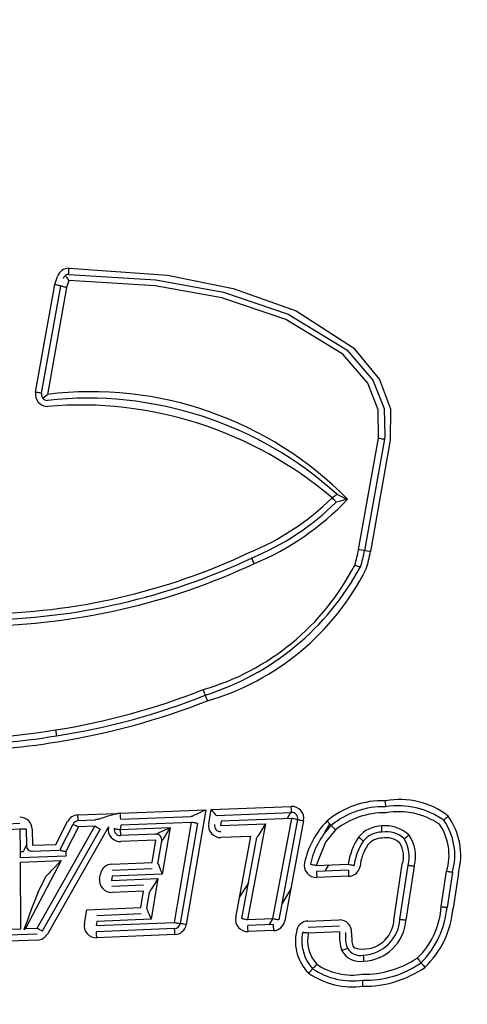
# Model space of a CAD drawing. Extents: x 0.3 to 16.8, y 0.3 to 10.8.
# Drawn here: x 2.8 to 3, y 5.8 to 6.1 of the extents above; entities that cross this region are included whole.
import ezdxf
from ezdxf.enums import TextEntityAlignment as Align

# ---------------------------------------------------------------- set-up
doc = ezdxf.new("R2010")
doc.units = 0
doc.layers.get('0').update_dxf_attribs({"linetype": 'CONTINUOUS'})
doc.layers.add('FORMAT', color=7, linetype='CONTINUOUS')
doc.dimstyles.new('SLDDIMSTYLE3', dxfattribs={"dimtxt": 0.1377952756, "dimasz": 0.13, "dimexe": 0, "dimexo": 0.0625, "dimgap": 0.0344488189, "dimtad": 0, "dimtih": 1, "dimtoh": 1, "dimlfac": 1.5, "dimrnd": 1e-09, "dimsah": 1, "dimcen": 0.09, "dimazin": 3, "dimtfac": 1, "dimtmove": 0, "dimatfit": 3})
doc.dimstyles.new('SLDDIMSTYLE7', dxfattribs={"dimtxt": 0.1377952756, "dimasz": 0.13, "dimexe": 0, "dimexo": 0.0625, "dimgap": 0.0344488189, "dimtad": 0, "dimtih": 1, "dimtoh": 1, "dimlfac": 1.5, "dimrnd": 1e-09, "dimzin": 12, "dimsah": 1, "dimcen": 0.09, "dimazin": 3, "dimtfac": 1, "dimtofl": 0, "dimtmove": 0, "dimatfit": 3})

# ---------------------------------------------------------------- blocks, each defined once
blk = doc.blocks.new('_D_18')
at = {"layer": 'FORMAT'}
for p, q in [((2.7974793038, 7.0127567013), (3.7413283998, 7.0127567013)), ((3.701958321, 7.0127567013), (3.701958321, 6.6222387506)), ((3.5651558416, 6.5942490789), (3.5371661768, 6.5942490789)), ((3.5371661768, 6.5942490789), (3.5371661768, 6.3754990793)), ((3.8387608096, 6.5942490789), (3.8667504744, 6.5942490789)), ((3.8667504744, 6.5942490789), (3.8667504744, 6.3754990793)), ((3.5371661768, 6.3754990793), (3.5651558416, 6.3754990793)), ((3.8667504744, 6.3754990793), (3.8387608096, 6.3754990793)), ((3.701958321, 5.7004207433), (3.701958321, 6.1693324759)), ((2.7974793038, 5.7004207433), (3.7413283998, 5.7004207433))]:
    blk.add_line(p, q, dxfattribs=at)
for points in [[(3.701958321, 7.0127567013), (3.681958321, 6.8827567013), (3.721958321, 6.8827567013)], [(3.701958321, 5.7004207433), (3.721958321, 5.8304207433), (3.681958321, 5.8304207433)]]:
    blk.add_solid(points, dxfattribs=at)
at = {"layer": 'FORMAT', "width": 0.7}
for s, p in [('50', (3.6001429243, 6.3754990724, 0.0026246719)), ('1.969', (3.4728736612, 6.1693324759, 0.0026246719))]:
    blk.add_text(s, height=0.1377952756, dxfattribs=at).set_placement(p, align=Align.BOTTOM_LEFT)
blk = doc.blocks.new('_D_20')
at = {"layer": 'FORMAT'}
for p, q in [((4.0671080937, 6.0572149339), (4.0391184289, 6.0572149339)), ((4.0391184289, 6.0572149339), (4.0391184289, 5.8384649343)), ((4.4934361592, 6.0572149339), (4.5214258239, 6.0572149339)), ((4.5214258239, 6.0572149339), (4.5214258239, 5.8384649343)), ((4.0391184289, 5.8384649343), (4.0671080937, 5.8384649343)), ((4.5214258239, 5.8384649343), (4.4934361592, 5.8384649343)), ((4.6771983573, 5.632298331), (3.883345868, 5.632298331)), ((3.883345868, 5.632298331), (3.883345868, 5.3925397771)), ((2.6061286216, 5.3925397771), (3.9227159468, 5.3925397771)), ((3.0813113248, 5.2165887223), (3.9227159468, 5.2165887223)), ((3.883345868, 5.2165887223), (3.883345868, 4.9665887223))]:
    blk.add_line(p, q, dxfattribs=at)
for points in [[(3.883345868, 5.3925397771), (3.903345868, 5.5225397771), (3.863345868, 5.5225397771)], [(3.883345868, 5.2165887223), (3.863345868, 5.0865887223), (3.903345868, 5.0865887223)]]:
    blk.add_solid(points, dxfattribs=at)
at = {"layer": 'FORMAT', "width": 0.7}
for s, p in [('6.70', (4.1020951764, 5.8384649274, 0.7261025454)), ('0.264', (4.0511874712, 5.632298331, 0.7261025454))]:
    blk.add_text(s, height=0.1377952756, dxfattribs=at).set_placement(p, align=Align.BOTTOM_LEFT)

msp = doc.modelspace()

# ---------------------------------------------------------------- linework, layer by layer
at = {"color": 144, "linetype": 'CONTINUOUS'}
for p, q in [((2.8411595469, 6.057481927), (2.8420447189, 6.0601454607)), ((2.8458406039, 6.0588839952), (2.8450461687, 6.0564933562)), ((2.8450461687, 6.0564933562), (2.8386934243, 6.0210438946)), ((2.8371995926, 6.0197140344), (2.8371565709, 6.0197639983)), ((2.9420529236, 5.969553685), (2.9486711316, 6.0065079292)), ((2.9506394733, 6.0061531955), (2.9440259586, 5.969225351)), ((2.8615217295, 5.8818931065), (2.8613120963, 5.8815250752)), ((2.8912997055, 5.8830865683), (2.8848078249, 5.8449833507)), ((2.8922660321, 5.8785848825), (2.8931095512, 5.8831591186)), ((2.8947865185, 5.8812247542), (2.9197847808, 5.8822266227)), ((2.8233727035, 5.8783625873), (2.8295492544, 5.8786101089)), ((2.8415067518, 5.8716123808), (2.8454072578, 5.8792129508)), ((2.8543968429, 5.879605964), (2.8488858576, 5.8793850866)), ((2.8630334542, 5.8799520934), (2.8864473437, 5.8808905048)), ((2.8865274228, 5.8788920967), (2.8631135333, 5.8779537342)), ((2.8964635836, 5.879290341), (2.8961996844, 5.8778594776)), ((2.8961996844, 5.8778594776), (2.9111777958, 5.8784597773)), ((2.9198648599, 5.8802282146), (2.8964635836, 5.879290341)), ((2.9237961656, 5.879490392), (2.9175539088, 5.8462301985)), ((2.8296293334, 5.8766117009), (2.8234527826, 5.8763641793)), ((2.8316291592, 5.8766318428), (2.8316830342, 5.8712786691)), ((2.8336290828, 5.8766519359), (2.8336829577, 5.8712988111)), ((2.8589606657, 5.8773972873), (2.8387086774, 5.8418463825)), ((2.8544769219, 5.877607556), (2.8489660345, 5.8773866786)), ((2.8589264439, 5.8771969919), (2.8589606657, 5.8773972873)), ((2.8631135333, 5.8779537342), (2.8628692872, 5.876523653)), ((2.8628692872, 5.876523653), (2.8794788998, 5.8771893653)), ((2.8746272225, 5.8749933018), (2.8629494641, 5.874525245)), ((2.8747073016, 5.8729948937), (2.8630295431, 5.8725268858)), ((2.8734484272, 5.8656000458), (2.8747073016, 5.8729948937)), ((2.8754199956, 5.8652643786), (2.8766789677, 5.8726592265)), ((2.9063198608, 5.8742618836), (2.8963599403, 5.8738627104)), ((2.9012713591, 5.847368612), (2.9063198608, 5.8742618836)), ((2.8297861672, 5.8671394414), (2.829703937, 5.8691927999)), ((2.8336829577, 5.8712988111), (2.8415067518, 5.8716123808)), ((2.8337630368, 5.8693004031), (2.842452252, 5.8696486835)), ((2.8447857895, 5.8692409549), (2.8448458243, 5.8677429678)), ((2.8297628963, 5.8657348798), (2.8432666337, 5.8662761225)), ((2.8298480598, 5.8436104688), (2.8297628963, 5.8657348798)), ((2.8448458243, 5.8677429678), (2.8297861672, 5.8671394414)), ((2.8600687685, 5.8650637898), (2.8734484272, 5.8656000458)), ((2.8601488475, 5.8630654307), (2.8735285063, 5.8636016378)), ((2.9280347833, 5.8646031151), (2.9386196921, 5.865003315)), ((2.9386951757, 5.8630047603), (2.9281103647, 5.8626045604)), ((2.9538491873, 5.8470700999), (2.9566034577, 5.8649950528)), ((2.9558259378, 5.8467663567), (2.9585789371, 5.864682412)), ((2.9605557854, 5.8643786688), (2.9578026883, 5.8464625647)), ((2.8560453572, 5.8603238223), (2.8562854966, 5.8617370371)), ((2.8602289266, 5.8610670227), (2.8599888849, 5.8596538079)), ((2.8599888849, 5.8596538079), (2.8754086535, 5.8602718052)), ((2.8768476324, 5.8617330772), (2.8602289266, 5.8610670227)), ((2.9752496601, 5.8620918686), (2.9734661163, 5.8503701596)), ((2.8355695581, 5.8558756204), (2.8344858018, 5.8529846582)), ((2.8705582473, 5.8580757905), (2.860068964, 5.8576553998)), ((2.8706383264, 5.8560774314), (2.8601490431, 5.8556570407)), ((2.8697097415, 5.8506148945), (2.8706383264, 5.8560774314)), ((2.8716815054, 5.8502797162), (2.8726100902, 5.8557422531)), ((2.8509659581, 5.8452849427), (2.8517492468, 5.8498950628)), ((2.8517492468, 5.8498950628), (2.8697097415, 5.8506148945)), ((2.8551495275, 5.846028143), (2.8549093881, 5.8446149283)), ((2.8550694484, 5.8480265022), (2.8697899184, 5.8486164865)), ((2.8731098267, 5.8467479258), (2.8551495275, 5.846028143)), ((2.9052026648, 5.8466305939), (2.9136225054, 5.84696807)), ((2.9252303535, 5.8461517327), (2.93563066, 5.8465384883)), ((2.8255165543, 5.8434368663), (2.8298480598, 5.8436104688)), ((2.8308558437, 5.8433016412), (2.8314447525, 5.8436744636)), ((2.8314447525, 5.8436744636), (2.8352330109, 5.8438263107)), ((2.8549093881, 5.8446149283), (2.8808645904, 5.845655174)), ((2.8809447673, 5.843656766), (2.8549895649, 5.8426165202)), ((2.9137025844, 5.8449696619), (2.9052827439, 5.8446321858)), ((2.9253046637, 5.8441531292), (2.9357049703, 5.8445398847)), ((2.9357793783, 5.8425412811), (2.925378974, 5.8421544767)), ((2.8353131878, 5.8418279027), (2.8255966334, 5.8414385072)), ((2.8353932668, 5.8398295435), (2.8256767124, 5.8394400992))]:
    msp.add_line(p, q, dxfattribs=at)
at = {"color": 7, "linetype": 'CONTINUOUS'}
for p, q in [((2.8347561542, 6.0217494509), (2.8411595469, 6.057481927)), ((2.8367247892, 6.0213966727), (2.8431028578, 6.056987666)), ((2.9526081083, 6.0058006129), (2.9459988958, 5.9688966748)), ((2.8488057786, 5.8813834946), (2.8615217295, 5.8818931065)), ((2.8629533751, 5.8819505014), (2.8912997055, 5.8830865683)), ((2.8931095512, 5.8831591186), (2.919704604, 5.8842250307)), ((2.9194933086, 5.8822149384), (2.9183007269, 5.8801655398)), ((2.8808645904, 5.845655174), (2.8865274228, 5.8788920967)), ((2.8884990889, 5.8785561851), (2.8828362566, 5.8453192623)), ((2.9111777958, 5.8784597773), (2.9052026648, 5.8466305939)), ((2.9136225054, 5.84696807), (2.9198648599, 5.8802282146)), ((2.9218304639, 5.8798593033), (2.9155882071, 5.8465991098)), ((2.9325217537, 5.8785314476), (2.9307722361, 5.875504527)), ((2.829703937, 5.8691927999), (2.8296293334, 5.8766117009)), ((2.8352330109, 5.8438263107), (2.8544769219, 5.877607556)), ((2.8562147063, 5.8766176163), (2.8369708931, 5.842836371)), ((2.8427663106, 5.8696862786), (2.8471865973, 5.8782998147)), ((2.8489660345, 5.8773866786), (2.8447857895, 5.8692409549)), ((2.8794788998, 5.8771893653), (2.8768476324, 5.8617330772)), ((2.9032369631, 5.8469996029), (2.9082854648, 5.8738928745)), ((2.8432666337, 5.8662761225), (2.8314447525, 5.8436744636)), ((2.9695120286, 5.850974077), (2.9712963547, 5.8627013593)), ((2.9732724207, 5.8623926784), (2.971489268, 5.8506732672)), ((2.8355695581, 5.8558756204), (2.8382893134, 5.8610754314)), ((2.8754086535, 5.8602718052), (2.8731098267, 5.8467479258)), ((2.9387707571, 5.8610061567), (2.928185946, 5.8606059569)), ((2.9054526797, 5.858802271), (2.9025411845, 5.8541331428)), ((2.9194969264, 5.8565832789), (2.9165694935, 5.8518278627)), ((2.913535973, 5.8469645989), (2.9122429746, 5.8449111426)), ((2.9137826635, 5.8429712539), (2.905362823, 5.8426338267)), ((2.8810248464, 5.841658358), (2.855069644, 5.8406181122))]:
    msp.add_line(p, q, dxfattribs=at)
at = {"color": 226, "linetype": 'CONTINUOUS'}
msp.add_line((2.9309840204, 5.8627131903), (2.9322002641, 5.8647605844), dxfattribs=at)
at = {"color": 144, "linetype": 'CONTINUOUS'}
for points in [[(2.8458488172, 6.0608839677), (2.8458490127, 6.0609223939), (2.8458495016, 6.0610362059), (2.845850186, 6.0612210527), (2.8458512616, 6.0614697476), (2.8458525327, 6.0617728552), (2.8458539016, 6.0621185934), (2.845855466, 6.0624938113), (2.8458571282, 6.062883989)], [(2.8446714886, 6.0605066965), (2.8446737374, 6.0605083587), (2.8448250957, 6.0606070153)], [(2.8431028578, 6.056987666), (2.8430655071, 6.0569971504), (2.8429549217, 6.0570252611), (2.842775306, 6.0570709717), (2.8425336999, 6.0571324244), (2.8422391966, 6.0572073213), (2.8419032361, 6.0572927781), (2.8415387247, 6.0573855192), (2.8411595469, 6.057481927)], [(2.8450461687, 6.0564933562), (2.8447086437, 6.0565792041), (2.844381483, 6.056662412), (2.8440744643, 6.0567404867), (2.8437969742, 6.0568110814), (2.8435575192, 6.0568719963), (2.843363237, 6.0569214223), (2.8432199942, 6.0569578441), (2.8431323863, 6.0569801372), (2.8431028578, 6.056987666)], [(2.8367247892, 6.0213966727), (2.8366869497, 6.0214034682), (2.8365749954, 6.0214235613), (2.8363930331, 6.0214561209), (2.8361482003, 6.0215000227), (2.8358498838, 6.0215534576), (2.8355095233, 6.0216144702), (2.8351402209, 6.021680665), (2.8347561542, 6.0217494509)], [(2.9486711316, 6.0065079292), (2.9490551983, 6.0064387522), (2.9494244029, 6.0063721663), (2.9497646656, 6.0063108603), (2.9500629822, 6.0062570832), (2.9503077171, 6.0062129859), (2.9504895817, 6.0061801818), (2.9506016337, 6.006159991), (2.9506394733, 6.0061531955)], [(2.9332562519, 5.9866817093), (2.9335723638, 5.9869104578), (2.9338763514, 5.9871303575), (2.9341564815, 5.9873330973), (2.9344019986, 5.9875107575), (2.9346035163, 5.9876565425), (2.9347532124, 5.987764879), (2.9348455135, 5.9878316116), (2.9348766065, 5.9878541491)], [(2.9346594446, 5.9852565658), (2.9346324582, 5.9852839432), (2.9345526725, 5.985365049), (2.9344230206, 5.9854967541), (2.9342484893, 5.9856739743), (2.9340358251, 5.9858899629), (2.9337932412, 5.9861363112), (2.9335300265, 5.9864036814), (2.9332562519, 5.9866817093)], [(2.9420529236, 5.969553685), (2.9423409736, 5.9695057744), (2.9424861719, 5.9694816236), (2.9430989382, 5.9693796425), (2.943593688, 5.9692973146), (2.9439147865, 5.9692438797), (2.9440259586, 5.969225351)], [(2.9440259586, 5.969225351), (2.9441371306, 5.9692068712), (2.9444582291, 5.9691534363), (2.944952979, 5.9690710105), (2.9455656475, 5.9689689317), (2.9457067392, 5.9689454164), (2.9459988958, 5.9688966748)], [(2.8911343651, 5.9211394798), (2.8911487383, 5.9211038402), (2.8911912712, 5.9209982903), (2.891260497, 5.9208268879), (2.8913535804, 5.9205962327), (2.8914670013, 5.9203152227), (2.8915964576, 5.9199945641), (2.8917368648, 5.9196466748), (2.8918829432, 5.9192848523)], [(2.8413730911, 5.909608973), (2.8414360593, 5.9092239286), (2.8414966808, 5.9088536484), (2.8415525112, 5.9085124079), (2.8416013996, 5.9082133091), (2.8416415858, 5.9079678409), (2.8416715054, 5.9077854874), (2.8416898874, 5.907673142), (2.8416960474, 5.9076352047)], [(2.8556521973, 5.8800089505), (2.8565390315, 5.8802936272), (2.8576120324, 5.8806380943), (2.8588311116, 5.8810294454), (2.8601508031, 5.8814530627), (2.8615217295, 5.8818931065)], [(2.8630334542, 5.8799520934), (2.8630318898, 5.8799905196), (2.8630273921, 5.8801042338), (2.863019961, 5.880288885), (2.8630099878, 5.8805374333), (2.8629978635, 5.8808402476), (2.8629839792, 5.8811857414), (2.8629690194, 5.881560617), (2.8629533751, 5.8819505014)], [(2.8864473437, 5.8808905048), (2.8865210673, 5.8809238955), (2.8867399892, 5.8810229432), (2.8870974607, 5.8811847147), (2.8875826284, 5.8814042722), (2.8881807282, 5.8816749668), (2.8888735735, 5.8819885365), (2.8896401424, 5.882335497), (2.8904571641, 5.8827052394), (2.8912997055, 5.8830865683)], [(2.8947865185, 5.8812247542), (2.8947610966, 5.8812541361), (2.8946854175, 5.8813414018), (2.8945619255, 5.8814839112), (2.8943942386, 5.8816773134), (2.8941875388, 5.8819157418), (2.8939480837, 5.8821919119), (2.893683109, 5.8824975129), (2.8934007301, 5.8828232069), (2.8931095512, 5.8831591186)], [(2.8488858576, 5.8793850866), (2.848884391, 5.8794235128), (2.8488797955, 5.8795372271), (2.8488723645, 5.8797218783), (2.8488623912, 5.8799704265), (2.8488502669, 5.8802732408), (2.8488364804, 5.8806187346), (2.8488214228, 5.8809936102), (2.8488057786, 5.8813834946)], [(2.8884990889, 5.8785561851), (2.8884611516, 5.8785626383), (2.8883490018, 5.8785817537), (2.8881667461, 5.8786127977), (2.88792162, 5.8786545973), (2.8876228146, 5.87870549), (2.8872819652, 5.8787635693), (2.8869120761, 5.8788265864), (2.8865274228, 5.8788920967)], [(2.9111777958, 5.8784597773), (2.9106135268, 5.8775688365), (2.9100709642, 5.8767121175), (2.9095709344, 5.875922571), (2.9091326017, 5.8752305079), (2.9087729792, 5.8746625234), (2.9085056578, 5.8742405194), (2.9083410997, 5.873980629), (2.9082854648, 5.8738928745)], [(2.9218304639, 5.8798593033), (2.9217927221, 5.8798663921), (2.9216808656, 5.8798873652), (2.9214991966, 5.8799214893), (2.921254755, 5.8799673465), (2.9209569273, 5.8800232748), (2.9206170557, 5.8800870252), (2.9202483399, 5.880156251), (2.9198648599, 5.8802282146)], [(2.9218304639, 5.8798593033), (2.9218683034, 5.8798522145), (2.9219801599, 5.8798312414), (2.9221618289, 5.8797971174), (2.9224062706, 5.8797512601), (2.9227040982, 5.8796953319), (2.9230439699, 5.8796315815), (2.9234126856, 5.8795623557), (2.9237961656, 5.879490392)], [(2.9703946584, 5.8796492302), (2.9704227203, 5.8796754832), (2.9705057327, 5.8797533135), (2.9706406645, 5.8798796898), (2.9708221379, 5.8800498211), (2.9710433087, 5.8802570587), (2.9712955724, 5.8804935316), (2.9715693471, 5.8807500975), (2.9718540727, 5.88101693)], [(2.8316291592, 5.8766318428), (2.831590733, 5.8766314517), (2.831476921, 5.8766302784), (2.8312921231, 5.8766284207), (2.8310434771, 5.8766259274), (2.8307403695, 5.8766228963), (2.8303946313, 5.8766194252), (2.8300194623, 5.8766156608), (2.8296293334, 5.8766117009)], [(2.8489660345, 5.8773866786), (2.8486188296, 5.8775648276), (2.8482850201, 5.8777361323), (2.8479774148, 5.8778939927), (2.8477077468, 5.8780323956), (2.8474864783, 5.8781459631), (2.8473220179, 5.8782303444), (2.8472208191, 5.8782823127), (2.8471865973, 5.8782998147)], [(2.8562147063, 5.8766176163), (2.8561813645, 5.8766366339), (2.8560824145, 5.8766929533), (2.8559218653, 5.8767844722), (2.8557056811, 5.876907573), (2.8554423686, 5.8770575624), (2.8551419009, 5.8772287204), (2.8548159136, 5.8774144471), (2.8544769219, 5.877607556)], [(2.8608979144, 5.8768603469), (2.860935754, 5.8768538447), (2.8610479038, 5.8768346805), (2.8612301595, 5.8768035875), (2.8614752855, 5.8767617391), (2.861774091, 5.8767106997), (2.8621149404, 5.8766524737), (2.8624847317, 5.8765893589), (2.8628692872, 5.876523653)], [(2.8628692872, 5.876523653), (2.8628849315, 5.8761337686), (2.8628999891, 5.8757588929), (2.8629138734, 5.8754133991), (2.8629259977, 5.8751105849), (2.8629359709, 5.8748620366), (2.8629433041, 5.8746773854), (2.8629478996, 5.8745636712), (2.8629494641, 5.874525245)], [(2.8746272225, 5.8749933018), (2.8747204036, 5.8750354924), (2.8749965249, 5.875160451), (2.8754448308, 5.8753633864), (2.8760482105, 5.8756364766), (2.8767834909, 5.8759692594), (2.877622219, 5.8763489261), (2.8785324218, 5.876760908), (2.8794788998, 5.8771893653)], [(2.9343604436, 5.8764375118), (2.9340889178, 5.8767176907), (2.9338278542, 5.8769871632), (2.9335872258, 5.8772355159), (2.9333763216, 5.8774531667), (2.9332032569, 5.8776318046), (2.9330746806, 5.8777645364), (2.9329954816, 5.8778462777), (2.9329686908, 5.8778738996)], [(2.9498430825, 5.8757132801), (2.9498415181, 5.8757516575), (2.9498369226, 5.8758654206), (2.9498295893, 5.8760500718), (2.9498196161, 5.87629862), (2.9498074918, 5.8766014343), (2.9497936075, 5.8769469281), (2.9497785499, 5.8773218038), (2.9497630034, 5.8777116881)], [(2.9572616901, 5.8733990046), (2.9572901431, 5.8734248177), (2.9573744266, 5.8735013279), (2.9575112161, 5.8736255531), (2.9576954273, 5.8737927512), (2.9579198247, 5.8739964688), (2.958175804, 5.8742288839), (2.9584535875, 5.8744810499), (2.9587425175, 5.8747433358)], [(2.829703937, 5.8691927999), (2.8300557374, 5.8692068797), (2.8303966846, 5.8692205196), (2.8307159253, 5.8692333283)], [(2.8307159253, 5.8692333283), (2.8310433793, 5.8699258314), (2.8313139273, 5.8704980693), (2.8315160316, 5.8709254021), (2.8316407946, 5.8711893991), (2.8316830342, 5.8712786691)], [(2.8427663106, 5.8696862786), (2.8428017057, 5.8696785054), (2.8429066201, 5.8696553812), (2.8430772403, 5.8696177372), (2.8433077976, 5.8695668934), (2.8435901766, 5.8695046096), (2.843914404, 5.8694331349)], [(2.843914404, 5.8694331349), (2.8441939474, 5.8693714867), (2.8444865929, 5.8693069541), (2.8447857895, 5.8692409549)], [(2.8432666337, 5.8662761225), (2.8422956138, 5.8652614942), (2.8413618468, 5.8642858788), (2.8405014123, 5.8633867736), (2.8397471632, 5.862598645), (2.8391281393, 5.8619519013), (2.8386681979, 5.8614712802), (2.838384939, 5.8611753592), (2.8382893134, 5.8610754314)], [(2.8754199956, 5.8652643786), (2.8754474708, 5.8651965216), (2.8755287232, 5.8649955906), (2.8756606239, 5.864669261), (2.8758381863, 5.8642300972), (2.8760544682, 5.8636949656), (2.8763013543, 5.8630844482), (2.8765691645, 5.8624220114), (2.8768476324, 5.8617330772)], [(2.9260840414, 5.8650440878), (2.9261214899, 5.8650355813), (2.9262324664, 5.8650105015), (2.9264127665, 5.8649697776), (2.9266553504, 5.8649149249), (2.9269510269, 5.8648480945), (2.9272882586, 5.8647718776), (2.9276542366, 5.8646891586), (2.9280347833, 5.8646031151)], [(2.9281103647, 5.8626045604), (2.9281118313, 5.8625661342), (2.9281161335, 5.86245242), (2.9281230756, 5.8622677199), (2.9281324622, 5.8620191717), (2.928143902, 5.8617163085), (2.9281570041, 5.8613707658), (2.9281711817, 5.8609958901), (2.928185946, 5.8606059569)], [(2.9386196921, 5.865003315), (2.9390028788, 5.8649298847), (2.939371399, 5.86485929), (2.9397109773, 5.8647942196), (2.9400086094, 5.8647371669), (2.9402528555, 5.8646903319), (2.9404344267, 5.8646555723), (2.9405461854, 5.8646341592), (2.9405839272, 5.8646269238)], [(2.9386951757, 5.8630047603), (2.9386966424, 5.862966334), (2.9387009445, 5.8628526198), (2.9387079845, 5.8626679197), (2.938717371, 5.8624193715), (2.9387288109, 5.8621165083), (2.938741913, 5.8617709656), (2.9387560906, 5.86139609), (2.9387707571, 5.8610061567)], [(2.9585789371, 5.864682412), (2.9586168745, 5.8646765943), (2.9587294154, 5.8646592878), (2.9589120622, 5.8646312259), (2.9591578727, 5.8645934352), (2.9594574603, 5.8645474313), (2.9597992875, 5.8644949253), (2.9601700565, 5.8644379215), (2.9605557854, 5.8643786688)], [(2.9712963547, 5.8627013593), (2.9716817902, 5.8626411289), (2.9720525593, 5.8625832451), (2.9723941909, 5.8625298591), (2.972693583, 5.8624831218), (2.9729393935, 5.8624447445), (2.9731219425, 5.8624161937), (2.9732343856, 5.8623986428), (2.9732724207, 5.8623926784)], [(2.8754086535, 5.8602718052), (2.8749227035, 5.8594852409), (2.8744515179, 5.858722632), (2.8740093719, 5.8580070536), (2.8736097587, 5.857360261), (2.8732648027, 5.8568019564), (2.8729849659, 5.8563491038), (2.8727788527, 5.856015441), (2.8726525253, 5.8558110878), (2.8726100902, 5.8557422531)], [(2.8344858018, 5.8529846582), (2.8337609835, 5.851051125), (2.8328923357, 5.848734014), (2.8319119293, 5.8461187331), (2.8308558437, 5.8433016412)], [(2.8716815054, 5.8502797162), (2.8717089807, 5.8502118592), (2.8717902331, 5.8500108793), (2.8719222315, 5.8496845008), (2.8720998917, 5.8492452881), (2.8723162714, 5.8487101076), (2.8725632552, 5.8480994925), (2.8728311632, 5.8474369579), (2.8731098267, 5.8467479258)], [(2.9032369631, 5.8469996029), (2.9032748027, 5.8469925141), (2.9033866592, 5.8469714922), (2.9035682304, 5.846937417), (2.903812672, 5.8468915109), (2.9041105975, 5.8468355826), (2.9044504691, 5.8467717833), (2.9048191848, 5.8467026064), (2.9052026648, 5.8466305939)], [(2.9136225054, 5.84696807), (2.9140059854, 5.8468960575), (2.9143747011, 5.8468268805), (2.9147145727, 5.8467630812), (2.9150124982, 5.8467072019), (2.9152569398, 5.8466612957), (2.9154386088, 5.8466272206), (2.9155504653, 5.8466061986), (2.9155882071, 5.8465991098)], [(2.9558259378, 5.8467663567), (2.9558639729, 5.846760539), (2.9559764161, 5.8467432326), (2.9561590629, 5.8467151707), (2.9564049711, 5.84667738), (2.956704461, 5.8466313761), (2.9570462882, 5.8465788211), (2.9574170572, 5.8465218173), (2.9578026883, 5.8464625647)], [(2.8352330109, 5.8438263107), (2.8355721003, 5.8436332018), (2.8358980877, 5.8434474751), (2.8361985553, 5.8432763171), (2.8364618678, 5.8431263277), (2.8366779542, 5.843003178), (2.8368386013, 5.8429117079), (2.8369374535, 5.8428553886), (2.8369708931, 5.842836371)], [(2.855069644, 5.8406181122), (2.8550539997, 5.8410079966), (2.8550389421, 5.8413828723), (2.8550251556, 5.8417283661), (2.8550130313, 5.8420311803), (2.8550030581, 5.8422797286), (2.8549956271, 5.8424643798), (2.8549910316, 5.8425781429), (2.8549895649, 5.8426165202)], [(2.8808645904, 5.845655174), (2.8812492438, 5.8455896148), (2.8816191328, 5.8455265977), (2.8819599822, 5.8454685184), (2.8822587877, 5.8454176257), (2.8825039137, 5.845375875), (2.8826861694, 5.8453448309), (2.8827983192, 5.8453257156), (2.8828362566, 5.8453192623)], [(2.8848078249, 5.8449833507), (2.8844231716, 5.845048861), (2.8840532825, 5.8451118781), (2.8837124331, 5.8451699574), (2.8834137254, 5.8452208502), (2.8831685016, 5.8452626497), (2.8829863437, 5.8452936938), (2.8828740961, 5.8453128091), (2.8828362566, 5.8453192623)], [(2.905362823, 5.8426338267), (2.9053471787, 5.8430236622), (2.9053322189, 5.8433985379), (2.9053183346, 5.8437440317), (2.9053062103, 5.8440468948), (2.9052962371, 5.8442953942), (2.9052888061, 5.8444800943), (2.9052843083, 5.8445938085), (2.9052827439, 5.8446321858)], [(2.9137025844, 5.8449696619), (2.9137041489, 5.8449312357), (2.9137087444, 5.8448175215), (2.9137160776, 5.8446328703), (2.9137260508, 5.844384322), (2.9137381751, 5.8440815078), (2.9137520594, 5.843736014), (2.913767117, 5.8433611383), (2.9137826635, 5.8429712539)], [(2.925378974, 5.8421544767), (2.9249905074, 5.8421908007), (2.9246169028, 5.8422256581), (2.9242726312, 5.8422578266), (2.9239708925, 5.8422859863), (2.9237232242, 5.8423091105), (2.9235392086, 5.8423263191), (2.9234258854, 5.842336879), (2.9233876548, 5.8423404479)], [(2.9397677855, 5.8422376357), (2.9398026918, 5.839293092), (2.9401557633, 5.8379370276)], [(2.9383410287, 5.8370960018), (2.9383060247, 5.8370801131), (2.9382023814, 5.8370330825), (2.93803401, 5.836956719), (2.9378074615, 5.8368540046), (2.937531438, 5.8367288016), (2.9372164995, 5.8365859499), (2.9368747701, 5.8364309739), (2.9365194497, 5.8362697891)], [(2.9401557633, 5.8379370276), (2.9403858317, 5.837588405), (2.9407876938, 5.8372718042), (2.9421529491, 5.8368803554), (2.9435579995, 5.8368368937)], [(2.9615973023, 5.8338743101), (2.9618410594, 5.8335696381), (2.9620754301, 5.8332766504), (2.9622914187, 5.8330066401), (2.9624807143, 5.8327699718), (2.9626360814, 5.8325757385), (2.9627515556, 5.8324314201), (2.9628226392, 5.8323425411), (2.9628466923, 5.8323125726)], [(2.9254456577, 5.8288515237), (2.9257111213, 5.8291375204), (2.9259663183, 5.8294124683), (2.9262015689, 5.8296659054), (2.9264076821, 5.8298880539), (2.9265769335, 5.8300703585), (2.9267026743, 5.8302058281), (2.9267801134, 5.8302892315), (2.9268062197, 5.8303173912)], [(2.9281647285, 5.8317852143), (2.927899656, 5.8314988753), (2.92764485, 5.8312235363), (2.9274099905, 5.830969757), (2.9272040729, 5.8307473151), (2.9270351149, 5.8305647661), (2.9269096674, 5.8304291499), (2.9268323261, 5.8303455998), (2.9268062197, 5.8303173912)], [(2.9628466923, 5.8323125726), (2.9628706475, 5.8322825552), (2.9629418289, 5.8321937251), (2.9630573032, 5.8320494068), (2.963212768, 5.8318552223), (2.9634021614, 5.8316186517), (2.9636182478, 5.8313486904), (2.9638526184, 5.8310558005), (2.9640964734, 5.8307511773)]]:
    msp.add_lwpolyline(points, dxfattribs=at)
at = {"color": 7, "linetype": 'CONTINUOUS'}
for points in [[(2.8458571282, 6.062883989), (2.8786090787, 6.0605901), (2.9004402576, 6.0562081906), (2.9213505761, 6.0487185971), (2.9404030404, 6.0365262891), (2.9490651715, 6.0259446557), (2.9526390057, 6.0161901151), (2.9526081083, 6.0058006129)], [(2.9486711316, 6.0065079292), (2.9486138345, 6.0159489001), (2.9451483367, 6.0247219588), (2.9368379083, 6.034341421), (2.9179193002, 6.0458817054), (2.8966261861, 6.0530675069), (2.8744624688, 6.0571082735), (2.8458406039, 6.0588839952)], [(2.8458488172, 6.0608839677), (2.8747100393, 6.059092895), (2.8971596555, 6.054994929), (2.9187275219, 6.0477111554), (2.9381473332, 6.0358531946), (2.9468621658, 6.0257527691), (2.950575234, 6.0163396156), (2.9508252489, 6.0073184487), (2.9506394733, 6.0061531955)], [(2.8371565709, 6.0197639983), (2.8378163677, 6.020314383), (2.8386579314, 6.0210144149), (2.8386934243, 6.0210438946)], [(2.9064987921, 5.9666450252), (2.9065442582, 5.9665418709), (2.9066753767, 5.9662439943), (2.9068773833, 5.9657849818), (2.9071277893, 5.9652164595), (2.9072204815, 5.9650058486), (2.9073049606, 5.9648140597)], [(2.9407928759, 5.9643690782), (2.9411622761, 5.964243533), (2.9415174987, 5.9641227788), (2.9418448549, 5.964011509), (2.9421318293, 5.9639139768), (2.9423673733, 5.9638338977), (2.9425422957, 5.9637744495), (2.9426500456, 5.9637378321), (2.9426865163, 5.9637254634)], [(2.8903811916, 5.9229922495), (2.8905280521, 5.9226307692), (2.8906693394, 5.9222832221), (2.8907995779, 5.9219629058), (2.8909136832, 5.9216821402), (2.8910073533, 5.9214517295), (2.8910769702, 5.9212805226), (2.8911198942, 5.9211750705), (2.8911343651, 5.9211394798)], [(2.9511089968, 5.8840994855), (2.9511074323, 5.8841379117), (2.9511028368, 5.8842516259), (2.9510955036, 5.8844362771), (2.9510855304, 5.8846848254), (2.9510734061, 5.8849876397), (2.9510595218, 5.8853331334), (2.9510444642, 5.8857080091), (2.9510289177, 5.8860978935)], [(2.9197847808, 5.8822266227), (2.9197832164, 5.882265), (2.9197786209, 5.8823787631), (2.9197711899, 5.8825634143), (2.9197613144, 5.8828119626), (2.9197490924, 5.8831147768), (2.9197353059, 5.8834602706), (2.9197202482, 5.8838351463), (2.919704604, 5.8842250307)], [(2.8794788998, 5.8771893653), (2.8789327194, 5.8763055622), (2.8784074633, 5.8754557364), (2.8779233711, 5.8746725455), (2.8774990204, 5.8739860556), (2.8771508378, 5.8734227155), (2.8768921208, 5.8730040848), (2.8767327448, 5.8727462966), (2.8766789677, 5.8726592265)], [(2.9343603458, 5.8764375118), (2.9310523662, 5.8722894352), (2.9280347833, 5.8646031151)], [(2.943622141, 5.8727105104), (2.9435338487, 5.8727806162), (2.9432790428, 5.8729831606), (2.9428863717, 5.8732952147), (2.9424000307, 5.8736816769), (2.9422968763, 5.8737637115), (2.942056248, 5.8739549138)], [(2.9695120286, 5.850974077), (2.9698977575, 5.850915411), (2.9702686243, 5.8508589939), (2.9706105492, 5.8508069767), (2.9709101369, 5.8507613639), (2.9711560452, 5.8507239644), (2.9713386919, 5.8506961469), (2.9714512329, 5.850679036), (2.971489268, 5.8506732672)], [(2.8810248464, 5.841658358), (2.8810092021, 5.8420482424), (2.8809941445, 5.842423118), (2.880980358, 5.8427686118), (2.8809682337, 5.8430714261), (2.8809582605, 5.8433199743), (2.8809508294, 5.8435046255), (2.8809462339, 5.8436183887), (2.8809447673, 5.843656766)], [(2.9436380786, 5.8348385345), (2.943639643, 5.8348001083), (2.9436441408, 5.8346863941), (2.9436515718, 5.8345017429), (2.943661545, 5.8342531946), (2.9436736693, 5.8339503804), (2.9436875536, 5.8336048866), (2.9437025134, 5.833229962), (2.9437181577, 5.8328401265)], [(2.9435355109, 5.8244889741), (2.9435199644, 5.8248788585), (2.9435049068, 5.8252537341), (2.9434910225, 5.8255992279), (2.9434788982, 5.8259020422), (2.943468925, 5.8261505905), (2.9434615918, 5.8263352417), (2.9434569963, 5.8264489559), (2.9434554318, 5.8264873821)]]:
    msp.add_lwpolyline(points, dxfattribs=at)
at = {"color": 144, "linetype": 'CONTINUOUS'}
for centre, radius, start, end in [((2.8458405804, 6.0588840025), 0.0039999999999992, 89.7634447829, 161.6173563248), ((2.8458408093, 6.0588839138), 0.0020002152160264, 125.7572984943, 161.6173979468), ((1.3554070568, 4.987004093), 1.835842771940548, 35.7226772733, 35.7850972355), ((2.8386934557, 6.021043897), 0.0039999999999995, 169.8402364115, 269.5714180769), ((2.8531577546, 5.9023896102), 0.1195326568519251, 44.5211373961, 96.9502432973), ((3.0706261254, 6.2715607318), 0.3145112985734478, 244.4295558504, 245.135736274), ((3.0093072508, 5.6992055229), 0.2956306717998795, 103.8810158962, 104.6257114029), ((2.9121551997, 5.9740740803), 0.0342374253696204, 341.2750093239, 351.3023286342), ((2.8043459528, 6.14161854), 0.2389455866080429, 279.0711025986, 291.490500728), ((2.7966817961, 6.1922170156), 0.2861199356401921, 270.0947732941, 278.9862694072), ((2.797031157, 6.1894489226), 0.2853312531960544, 271.2861593488, 279.0059464802), ((2.7977005544, 6.1820099624), 0.2798796327466628, 271.1833770979, 279.1108531176), ((2.8631135563, 5.877953717), 0.0040000000000003, 92.2951054506, 116.7676827992), ((2.9198648263, 5.8802282276), 0.0020000000000004, 349.3703131962, 92.2951054506), ((2.9502413617, 5.8570859403), 0.027027475185335, 88.1603768391, 129.7231195446), ((2.9507922772, 5.8554461661), 0.0266578646501502, 89.1471286717, 128.053514899), ((2.9551473386, 5.8575866998), 0.0268185758028836, 55.3518161002, 98.6605414591), ((2.9553501547, 5.8583292981), 0.0241332150417858, 55.6956105092, 99.9286249621), ((2.8296293029, 5.8766117155), 0.004000000000001, 0.5762422035, 92.2951054506), ((2.8489659889, 5.8773867025), 0.004000000000001, 92.2951054506, 152.8342157774), ((2.8489659889, 5.8773867025), 0.0020000000000005, 92.2951054506, 152.8342157774), ((2.8665007658, 5.8440574829), 0.0375526225287506, 106.7914999592, 108.8032250061), ((2.8961997128, 5.8778594888), 0.0039999999999994, 169.5518125902, 272.2951054506), ((2.9512073523, 5.859824222), 0.0276596126380827, 135.2113630832, 168.1904600963), ((2.8462337759, 5.7952266755), 0.1198061313119393, 43.6175521279, 44.5740603797), ((2.9534574554, 5.8679564949), 0.020581275585051, 344.3158632714, 34.6195731047), ((2.9535055062, 5.867957463), 0.0225213993469026, 344.9035089718, 35.4410416643), ((2.862869336, 5.8765236544), 0.0039999999999995, 170.3087489205, 272.2951054506), ((2.8961997128, 5.8778594888), 0.0019999999999996, 169.5518125902, 272.2951054506), ((2.9499686179, 5.8675077499), 0.0082064903990667, 90.876492727, 140.6555390029), ((2.9511235671, 5.8667614405), 0.0110344486369868, 46.3327136168, 97.0826780255), ((2.9512566913, 5.8671970961), 0.0086327099042884, 45.924158557, 99.4246444373), ((2.954275292, 5.8680948957), 0.0178551619442833, 342.417932504, 34.7198787453), ((2.8747073108, 5.8729948924), 0.0020000000000005, 350.3385212076, 92.2951054506), ((2.9499395749, 5.8675706892), 0.0061442048070572, 90.1530575292, 140.653062859), ((2.9511466843, 5.866867493), 0.0069558327156228, 48.2297883326, 100.1309678893), ((2.9484864104, 5.867626773), 0.0085330187259042, 342.0361979097, 31.2644063324), ((2.9476991668, 5.8674960939), 0.0112377136675454, 345.5000892085, 31.686882217), ((2.8336829407, 5.8712988064), 0.0019999999999996, 180.5762422035, 272.2951054506), ((2.9584019986, 5.8625409258), 0.0159457480449332, 145.9630223643, 173.8452626834), ((2.9280347846, 5.86460311), 0.0040000000000008, 167.2627698565, 272.16525688), ((2.8602289472, 5.861067019), 0.0040000000000001, 92.2951054506, 170.3574385911), ((2.9386196598, 5.8650033121), 0.0040000000000008, 272.16525688, 349.1524966575), ((2.8599888407, 5.859653809), 0.0040000000000001, 170.3574385911, 272.2951054506), ((2.9427817412, 5.8529775476), 0.0307949565207194, 313.8005497723, 355.1429901637), ((2.9052026502, 5.8466305949), 0.004000000000001, 169.3679279435, 272.2951054506), ((2.913622515, 5.8469680512), 0.0040000000000001, 272.2951054506, 349.3703131962), ((2.9253789982, 5.8421545004), 0.0040000000000001, 92.1297023904, 174.6646830117), ((2.9357793387, 5.8425412626), 0.0040000000000002, 355.6463338553, 92.1297023904), ((2.9435823504, 5.8471037568), 0.0102668920426248, 269.8641063451, 359.8121725839), ((2.8549094339, 5.8446149139), 0.0040000000000003, 170.3574385913, 272.2951054506), ((2.8808646375, 5.8456551618), 0.0020000000000001, 272.2951054506, 350.330958944), ((2.9362186696, 5.839478536), 0.0151324544062593, 168.3803617856, 224.6091112302), ((2.9502227333, 5.8410667683), 0.0145184259728472, 174.1709054953, 199.2930282917), ((2.8352330576, 5.8438263126), 0.004000000000001, 272.2951054506, 330.331537189), ((2.9503868939, 5.841064545), 0.0126827521857855, 174.0037229085, 198.2346083932), ((2.9425793088, 5.8396975603), 0.0049730397932845, 211.5426056519, 282.292467812), ((2.9438571008, 5.8603605627), 0.0318784617002862, 269.1341118715, 303.8137417962), ((2.9401640598, 5.8502820687), 0.0240212455907574, 236.2145614824, 277.8753970894), ((2.9400030659, 5.8496497931), 0.0214310384577104, 236.4687203538, 279.0534199924), ((2.9444173399, 5.8584733408), 0.0320004190378006, 268.2774732415, 305.1633652682)]:
    msp.add_arc(centre, radius, start, end, dxfattribs=at)
at = {"color": 7, "linetype": 'CONTINUOUS'}
for centre, radius, start, end in [((2.8458394852, 6.0588872769), 0.0019967125739439, 89.7322186967, 125.7828590863), ((2.8386934947, 6.0210438898), 0.0020000642177611, 169.8406856909, 219.7862425467), ((2.838693099, 6.0210433007), 0.0019993832814584, 219.7805268144, 269.5806168365), ((2.8520310809, 5.8962812673), 0.1234867353193625, 47.8645141109, 96.2075274815), ((2.8495105639, 5.8883061735), 0.1291939871258646, 49.5927237564, 94.8161932684), ((2.8731213532, 6.0477579733), 0.0857118300302852, 292.3344759605, 314.555045983), ((2.8731213532, 6.0477579733), 0.0877118300302851, 292.3668472721, 314.555045983), ((2.8731213532, 6.0477579733), 0.0897118300302848, 292.3979854174, 316.6742493349), ((2.8145262997, 6.1625358039), 0.214407347580545, 270.7011921317, 295.1635130726), ((2.9120668778, 5.9740959606), 0.030328125725419, 341.2934353001, 351.3863403452), ((2.9143492772, 5.9735397606), 0.0299886569642099, 340.8970239869, 351.7282639652), ((2.8145262997, 6.1625358039), 0.2164073475805451, 270.709787055, 295.1504827872), ((2.8145262997, 6.1625358039), 0.2184073475805446, 270.7182478249, 295.1377777174), ((2.8678214008, 6.0018761826), 0.0820464445680336, 285.9598486471, 332.7969812528), ((2.8643424434, 6.0060682764), 0.0890545201956446, 287.5085750786, 331.6099997966), ((2.8680673629, 6.0015411899), 0.0856346129366782, 286.1472534747, 333.3142599871), ((2.8057994574, 6.1362985446), 0.2294638212747042, 278.9185001275, 291.6296694414), ((2.8063238555, 6.134378069), 0.2294853339096552, 278.8667512998, 291.6889970238), ((2.9500147635, 5.8577376369), 0.0283783836938266, 87.9519929065, 130.5200218374), ((2.9557200074, 5.8601069642), 0.0264108827965084, 52.3463327717, 100.231137338), ((2.9198648263, 5.8802282276), 0.0040000000000002, 349.3703131962, 92.2951054506), ((2.862869336, 5.8765236544), 0.0019999999999996, 170.3087489205, 272.2951054506), ((2.9514862474, 5.8596750264), 0.025963414480434, 135.4972912051, 168.0654998166), ((2.9498971919, 5.8676530925), 0.0100594906914652, 90.7643193518, 141.2109174269), ((2.9605780388, 5.8617088681), 0.022204107034935, 146.5285331098, 171.4674613286), ((2.9601569287, 5.8618831658), 0.0197643769156355, 146.7823341001, 172.0202328879), ((2.9493519061, 5.8677595296), 0.0117028685032783, 343.2083889706, 36.6382150702), ((2.9438713692, 5.8524604331), 0.0256837043947514, 313.6429842262, 356.6823501825), ((2.9411014851, 5.8537626985), 0.0305444255723704, 315.3913999216, 354.1948625462), ((2.1019412461, 6.3565887223), 1.138685688273824, 311.7009535109, 333.5252356362), ((2.1019412461, 6.3565887223), 1.145352354940491, 311.4710082231, 333.5252356362), ((2.1019412461, 6.3565887223), 1.179489817761337, 311.9385850912, 334.4877106866), ((2.9430173929, 5.8476634455), 0.0128399217741851, 272.7707752065, 355.9936432867), ((2.9431900704, 5.8474784954), 0.0146478912689803, 272.0660812467, 356.022956038), ((2.8808646375, 5.8456551618), 0.0040000000000001, 272.2951054506, 350.330958944), ((2.1019412461, 6.3565887223), 1.192821120363422, 311.9385850912, 334.4877106866), ((2.1019412461, 6.3565887223), 1.158685688273824, 311.0050860221, 333.5252356362), ((2.937528593, 5.8398636631), 0.0143562041068496, 170.0654180807, 221.6790988857), ((2.9370052115, 5.8397190891), 0.0118785735805324, 168.1691212784, 221.9063300274), ((2.9425691734, 5.8396981739), 0.0069536306195328, 209.5402735793, 279.5108957033), ((2.9491314264, 5.8384951265), 0.0670547322878923, 270.0000000066, 0), ((2.9491314264, 5.8384951265), 0.0876930760061536, 270.0000000066, 0), ((2.9491314264, 5.8384951265), 0.097166507931564, 270.0000000066, 0), ((2.9491314264, 5.8384951265), 0.1038240381632609, 270.0000000066, 0), ((2.943836328, 5.8603867383), 0.0358990245443551, 269.5198824203, 304.3581926504), ((2.9401962843, 5.8503296418), 0.0260555280274967, 235.5197081318, 277.3631682178)]:
    msp.add_arc(centre, radius, start, end, dxfattribs=at)

# ---------------------------------------------------------------- dimensions: what is measured, and where the dimension line sits
at = {"layer": 'FORMAT'}
for base, p1, p2, dimstyle, picture, middle in [((3.701958321, 5.7004207433), (2.7581092251, 7.0127567013), (2.7581092251, 5.7004207433), 'SLDDIMSTYLE7', '_D_18', (3.701958321, 6.3957856133)), ((3.883345868, 5.3925397771), (3.0419412461, 5.2165887223), (2.5667585428, 5.3925397771), 'SLDDIMSTYLE3', '_D_20', (3.883345868, 5.8587514683))]:
    dim = msp.add_linear_dim(base=base, p1=p1, p2=p2, angle=90, dimstyle=dimstyle, dxfattribs=at)
    dim.commit()
    dim.dimension.update_dxf_attribs({"geometry": picture, "text_midpoint": middle, "dimtype": 160})

doc.saveas('drawing.dxf')
